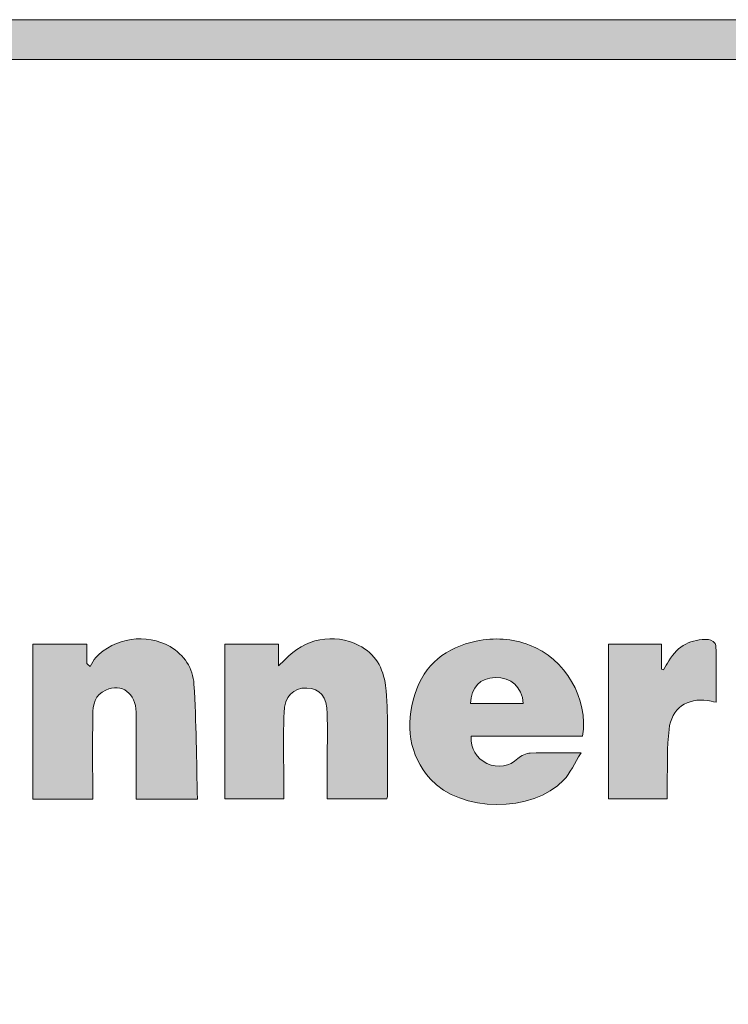
# Model space of a CAD drawing. Units: inches. Extents: x 0 to 8.5, y 0 to 11.
# Drawn here: x 1 to 1.5, y 0.6 to 1.3 of the extents above; entities that cross this region are included whole.
import ezdxf

# ---------------------------------------------------------------- set-up
doc = ezdxf.new("R2010")
doc.units = ezdxf.units.IN
doc.header["$LTSCALE"] = 0.03937
doc.header["$MEASUREMENT"] = 0
doc.layers.add('Title', color=7, linetype='Continuous', true_color=0x000000)

msp = doc.modelspace()

# ---------------------------------------------------------------- hatches: boundary and pattern name
at = {"layer": 'Title', "true_color": 0x231f20}
h = msp.add_hatch(color=250, dxfattribs=at)
h.paths.add_polyline_path([(7.91574, 1.26583), (0.55817, 1.26583), (0.55243, 1.26576), (0.54674, 1.26554), (0.54107, 1.26518), (0.53545, 1.26468), (0.52987, 1.26404), (0.52433, 1.26327), (0.51884, 1.26236), (0.51339, 1.26131), (0.50799, 1.26014), (0.50264, 1.25883), (0.49734, 1.2574), (0.4921, 1.25584), (0.48691, 1.25415), (0.48177, 1.25235), (0.4767, 1.25042), (0.47168, 1.24837), (0.46673, 1.2462), (0.46184, 1.24392), (0.45702, 1.24152), (0.45226, 1.23901), (0.44757, 1.23639), (0.44296, 1.23366), (0.43841, 1.23082), (0.43394, 1.22788), (0.42955, 1.22484), (0.42523, 1.22169), (0.42099, 1.21844), (0.41684, 1.21509), (0.41276, 1.21165), (0.40878, 1.20811), (0.40487, 1.20448), (0.40106, 1.20075), (0.39733, 1.19694), (0.3937, 1.19303), (0.39016, 1.18905), (0.38672, 1.18497), (0.38337, 1.18082), (0.38012, 1.17658), (0.37697, 1.17226), (0.37393, 1.16787), (0.37099, 1.1634), (0.36815, 1.15885), (0.36542, 1.15424), (0.3628, 1.14955), (0.36029, 1.14479), (0.35789, 1.13997), (0.35561, 1.13508), (0.35344, 1.13013), (0.35139, 1.12511), (0.34946, 1.12004), (0.34766, 1.1149), (0.34597, 1.10971), (0.34441, 1.10447), (0.34298, 1.09917), (0.34167, 1.09382), (0.3405, 1.08842), (0.33945, 1.08297), (0.33854, 1.07748), (0.33777, 1.07194), (0.33713, 1.06636), (0.33663, 1.06074), (0.33627, 1.05507), (0.33605, 1.04938), (0.33598, 1.04364), (0.33598, 1.04362), (0.33598, 0.59802), (0.33605, 0.59228), (0.33627, 0.58658), (0.33663, 0.58092), (0.33713, 0.5753), (0.33777, 0.56972), (0.33854, 0.56418), (0.33945, 0.55868), (0.3405, 0.55324), (0.34167, 0.54784), (0.34298, 0.54249), (0.34441, 0.53719), (0.34597, 0.53194), (0.34766, 0.52675), (0.34946, 0.52162), (0.35139, 0.51654), (0.35344, 0.51153), (0.35561, 0.50658), (0.35789, 0.50169), (0.36029, 0.49686), (0.3628, 0.49211), (0.36542, 0.48742), (0.36815, 0.4828), (0.37099, 0.47826), (0.37393, 0.47379), (0.37697, 0.46939), (0.38012, 0.46508), (0.38337, 0.46084), (0.38672, 0.45668), (0.39016, 0.45261), (0.3937, 0.44862), (0.39733, 0.44472), (0.40106, 0.44091), (0.40487, 0.43718), (0.40878, 0.43355), (0.41276, 0.43001), (0.41684, 0.42656), (0.42099, 0.42322), (0.42523, 0.41997), (0.42955, 0.41682), (0.43394, 0.41377), (0.43841, 0.41083), (0.44296, 0.408), (0.44757, 0.40527), (0.45226, 0.40265), (0.45702, 0.40014), (0.46184, 0.39774), (0.46673, 0.39546), (0.47168, 0.39329), (0.4767, 0.39124), (0.48177, 0.38931), (0.48691, 0.3875), (0.4921, 0.38582), (0.49734, 0.38426), (0.50264, 0.38282), (0.50799, 0.38152), (0.51339, 0.38034), (0.51884, 0.3793), (0.52433, 0.37839), (0.52987, 0.37761), (0.53545, 0.37698), (0.54107, 0.37648), (0.54674, 0.37612), (0.55243, 0.3759), (0.55817, 0.37583), (0.55832, 0.37583), (3.77333, 0.37712), (3.77337, 0.37712), (4.70058, 0.37712), (4.70073, 0.37712), (7.91574, 0.37583), (7.92147, 0.3759), (7.92717, 0.37612), (7.93283, 0.37648), (7.93846, 0.37698), (7.94404, 0.37761), (7.94958, 0.37839), (7.95507, 0.3793), (7.96052, 0.38034), (7.96592, 0.38152), (7.97127, 0.38282), (7.97656, 0.38426), (7.98181, 0.38582), (7.987, 0.3875), (7.99213, 0.38931), (7.99721, 0.39124), (8.00222, 0.39329), (8.00718, 0.39546), (8.01207, 0.39774), (8.01689, 0.40014), (8.02165, 0.40265), (8.02633, 0.40527), (8.03095, 0.408), (8.03549, 0.41083), (8.03996, 0.41377), (8.04436, 0.41682), (8.04868, 0.41997), (8.05291, 0.42322), (8.05707, 0.42656), (8.06114, 0.43001), (8.06513, 0.43355), (8.06903, 0.43718), (8.07285, 0.44091), (8.07657, 0.44472), (8.0802, 0.44862), (8.08374, 0.45261), (8.08719, 0.45668), (8.09054, 0.46084), (8.09378, 0.46508), (8.09693, 0.46939), (8.09998, 0.47379), (8.10292, 0.47826), (8.10576, 0.4828), (8.10849, 0.48742), (8.11111, 0.49211), (8.11362, 0.49686), (8.11601, 0.50169), (8.1183, 0.50658), (8.12046, 0.51153), (8.12251, 0.51654), (8.12444, 0.52162), (8.12625, 0.52675), (8.12794, 0.53194), (8.1295, 0.53719), (8.13093, 0.54249), (8.13224, 0.54784), (8.13341, 0.55324), (8.13445, 0.55868), (8.13536, 0.56418), (8.13614, 0.56972), (8.13678, 0.5753), (8.13728, 0.58092), (8.13764, 0.58658), (8.13785, 0.59228), (8.13792, 0.59802), (8.13792, 0.59804), (8.13792, 1.04364), (8.13785, 1.04938), (8.13764, 1.05507), (8.13728, 1.06074), (8.13678, 1.06636), (8.13614, 1.07194), (8.13536, 1.07748), (8.13445, 1.08297), (8.13341, 1.08842), (8.13224, 1.09382), (8.13093, 1.09917), (8.1295, 1.10447), (8.12794, 1.10971), (8.12625, 1.1149), (8.12444, 1.12004), (8.12251, 1.12511), (8.12046, 1.13013), (8.1183, 1.13508), (8.11601, 1.13997), (8.11362, 1.14479), (8.11111, 1.14955), (8.10849, 1.15424), (8.10576, 1.15885), (8.10292, 1.1634), (8.09998, 1.16787), (8.09693, 1.17226), (8.09378, 1.17658), (8.09054, 1.18082), (8.08719, 1.18497), (8.08374, 1.18905), (8.0802, 1.19303), (8.07657, 1.19694), (8.07285, 1.20075), (8.06903, 1.20448), (8.06513, 1.20811), (8.06114, 1.21165), (8.05707, 1.21509), (8.05291, 1.21844), (8.04868, 1.22169), (8.04436, 1.22484), (8.03996, 1.22788), (8.03549, 1.23082), (8.03095, 1.23366), (8.02633, 1.23639), (8.02165, 1.23901), (8.01689, 1.24152), (8.01207, 1.24392), (8.00718, 1.2462), (8.00222, 1.24837), (7.99721, 1.25042), (7.99213, 1.25235), (7.987, 1.25415), (7.98181, 1.25584), (7.97656, 1.2574), (7.97127, 1.25883), (7.96592, 1.26014), (7.96052, 1.26131), (7.95507, 1.26236), (7.94958, 1.26327), (7.94404, 1.26404), (7.93846, 1.26468), (7.93283, 1.26518), (7.92717, 1.26554), (7.92147, 1.26576)], flags=0)
h.paths.add_polyline_path([(8.11293, 0.59802), (8.11286, 0.59293), (8.11267, 0.58788), (8.11235, 0.58287), (8.11191, 0.57788), (8.11134, 0.57294), (8.11065, 0.56803), (8.10984, 0.56315), (8.10891, 0.55832), (8.10787, 0.55354), (8.10671, 0.54879), (8.10543, 0.54409), (8.10405, 0.53944), (8.10255, 0.53484), (8.10094, 0.53029), (8.09923, 0.52578), (8.0974, 0.52133), (8.09548, 0.51694), (8.09345, 0.5126), (8.09132, 0.50832), (8.08909, 0.5041), (8.08676, 0.49994), (8.08434, 0.49584), (8.08182, 0.49181), (8.0792, 0.48784), (8.0765, 0.48394), (8.0737, 0.48011), (8.07081, 0.47635), (8.06784, 0.47266), (8.06478, 0.46904), (8.06164, 0.4655), (8.05841, 0.46203), (8.05511, 0.45865), (8.05172, 0.45534), (8.04825, 0.45211), (8.04471, 0.44897), (8.0411, 0.44591), (8.03741, 0.44294), (8.03364, 0.44005), (8.02981, 0.43726), (8.02591, 0.43455), (8.02194, 0.43194), (8.01791, 0.42942), (8.01381, 0.42699), (8.00965, 0.42466), (8.00543, 0.42243), (8.00115, 0.4203), (7.99681, 0.41827), (7.99242, 0.41635), (7.98797, 0.41453), (7.98347, 0.41281), (7.97891, 0.41121), (7.97431, 0.40971), (7.96966, 0.40832), (7.96496, 0.40705), (7.96022, 0.40589), (7.95543, 0.40484), (7.9506, 0.40391), (7.94573, 0.4031), (7.94082, 0.40242), (7.93587, 0.40185), (7.93089, 0.4014), (7.92587, 0.40109), (7.92082, 0.40089), (7.91574, 0.40083), (7.9154, 0.40083), (0.55817, 0.40083), (0.55309, 0.40089), (0.54804, 0.40109), (0.54302, 0.4014), (0.53804, 0.40185), (0.53309, 0.40242), (0.52818, 0.4031), (0.52331, 0.40391), (0.51848, 0.40484), (0.51369, 0.40589), (0.50895, 0.40705), (0.50425, 0.40832), (0.4996, 0.40971), (0.49499, 0.41121), (0.49044, 0.41281), (0.48594, 0.41453), (0.48149, 0.41635), (0.47709, 0.41827), (0.47276, 0.4203), (0.46848, 0.42243), (0.46425, 0.42466), (0.46009, 0.42699), (0.456, 0.42942), (0.45196, 0.43194), (0.448, 0.43455), (0.4441, 0.43726), (0.44026, 0.44005), (0.4365, 0.44294), (0.43281, 0.44591), (0.4292, 0.44897), (0.42565, 0.45211), (0.42219, 0.45534), (0.4188, 0.45865), (0.41549, 0.46203), (0.41227, 0.4655), (0.40912, 0.46904), (0.40607, 0.47266), (0.40309, 0.47635), (0.40021, 0.48011), (0.39741, 0.48394), (0.3947, 0.48784), (0.39209, 0.49181), (0.38957, 0.49584), (0.38714, 0.49994), (0.38482, 0.5041), (0.38259, 0.50832), (0.38046, 0.5126), (0.37843, 0.51694), (0.3765, 0.52133), (0.37468, 0.52578), (0.37297, 0.53029), (0.37136, 0.53484), (0.36986, 0.53944), (0.36848, 0.54409), (0.3672, 0.54879), (0.36604, 0.55354), (0.365, 0.55832), (0.36407, 0.56315), (0.36326, 0.56803), (0.36257, 0.57294), (0.362, 0.57788), (0.36156, 0.58287), (0.36124, 0.58788), (0.36105, 0.59293), (0.36098, 0.59802), (0.36098, 0.59804), (0.36098, 1.04364), (0.36105, 1.04872), (0.36124, 1.05377), (0.36156, 1.05879), (0.362, 1.06377), (0.36257, 1.06872), (0.36326, 1.07363), (0.36407, 1.0785), (0.365, 1.08333), (0.36604, 1.08812), (0.3672, 1.09286), (0.36848, 1.09756), (0.36986, 1.10221), (0.37136, 1.10682), (0.37297, 1.11137), (0.37468, 1.11587), (0.3765, 1.12032), (0.37843, 1.12472), (0.38046, 1.12905), (0.38259, 1.13333), (0.38482, 1.13756), (0.38714, 1.14172), (0.38957, 1.14581), (0.39209, 1.14985), (0.3947, 1.15381), (0.39741, 1.15771), (0.40021, 1.16155), (0.40309, 1.16531), (0.40607, 1.169), (0.40912, 1.17261), (0.41227, 1.17616), (0.41549, 1.17962), (0.4188, 1.18301), (0.42219, 1.18632), (0.42565, 1.18954), (0.4292, 1.19269), (0.43281, 1.19574), (0.4365, 1.19872), (0.44026, 1.2016), (0.4441, 1.2044), (0.448, 1.20711), (0.45196, 1.20972), (0.456, 1.21224), (0.46009, 1.21467), (0.46425, 1.21699), (0.46848, 1.21922), (0.47276, 1.22135), (0.47709, 1.22338), (0.48149, 1.22531), (0.48594, 1.22713), (0.49044, 1.22884), (0.49499, 1.23045), (0.4996, 1.23195), (0.50425, 1.23333), (0.50895, 1.23461), (0.51369, 1.23577), (0.51848, 1.23681), (0.52331, 1.23774), (0.52818, 1.23855), (0.53309, 1.23924), (0.53804, 1.23981), (0.54302, 1.24025), (0.54804, 1.24057), (0.55309, 1.24076), (0.55817, 1.24083), (0.5585, 1.24083), (7.91574, 1.24083), (7.92082, 1.24076), (7.92587, 1.24057), (7.93089, 1.24025), (7.93587, 1.23981), (7.94082, 1.23924), (7.94573, 1.23855), (7.9506, 1.23774), (7.95543, 1.23681), (7.96022, 1.23577), (7.96496, 1.23461), (7.96966, 1.23333), (7.97431, 1.23195), (7.97891, 1.23045), (7.98347, 1.22884), (7.98797, 1.22713), (7.99242, 1.22531), (7.99681, 1.22338), (8.00115, 1.22135), (8.00543, 1.21922), (8.00965, 1.21699), (8.01381, 1.21467), (8.01791, 1.21224), (8.02194, 1.20972), (8.02591, 1.20711), (8.02981, 1.2044), (8.03364, 1.2016), (8.03741, 1.19872), (8.0411, 1.19574), (8.04471, 1.19269), (8.04825, 1.18954), (8.05172, 1.18632), (8.05511, 1.18301), (8.05841, 1.17962), (8.06164, 1.17616), (8.06478, 1.17261), (8.06784, 1.169), (8.07081, 1.16531), (8.0737, 1.16155), (8.0765, 1.15771), (8.0792, 1.15381), (8.08182, 1.14985), (8.08434, 1.14581), (8.08676, 1.14172), (8.08909, 1.13756), (8.09132, 1.13333), (8.09345, 1.12905), (8.09548, 1.12472), (8.0974, 1.12032), (8.09923, 1.11587), (8.10094, 1.11137), (8.10255, 1.10682), (8.10405, 1.10221), (8.10543, 1.09756), (8.10671, 1.09286), (8.10787, 1.08812), (8.10891, 1.08333), (8.10984, 1.0785), (8.11065, 1.07363), (8.11134, 1.06872), (8.11191, 1.06377), (8.11235, 1.05879), (8.11267, 1.05377), (8.11286, 1.04872), (8.11293, 1.04364), (8.11293, 1.04362)], flags=0)
at = {"layer": 'Title', "true_color": 0x000000, "extrusion": (0, 0, -1)}
for points in [[(-1.06651, 0.77445), (-1.02886, 0.77445), (-1.02886, 0.87219), (-1.06282, 0.87219), (-1.06282, 0.85988), (-1.06496, 0.8581), (-1.06537, 0.85881), (-1.06656, 0.86102), (-1.06697, 0.86173), (-1.06718, 0.86208), (-1.06741, 0.86243), (-1.06764, 0.86276), (-1.06776, 0.86292), (-1.06788, 0.86308), (-1.068, 0.86324), (-1.06813, 0.86339), (-1.06826, 0.86355), (-1.0684, 0.86369), (-1.06895, 0.86428), (-1.06952, 0.86484), (-1.0701, 0.8654), (-1.07069, 0.86594), (-1.07129, 0.86646), (-1.07191, 0.86697), (-1.07253, 0.86747), (-1.07317, 0.86795), (-1.07381, 0.86842), (-1.07447, 0.86888), (-1.07513, 0.86931), (-1.0758, 0.86974), (-1.07649, 0.87015), (-1.07718, 0.87054), (-1.07788, 0.87092), (-1.07858, 0.87129), (-1.0793, 0.87164), (-1.08002, 0.87198), (-1.08075, 0.8723), (-1.08148, 0.8726), (-1.08222, 0.8729), (-1.08297, 0.87317), (-1.08372, 0.87343), (-1.08448, 0.87368), (-1.08524, 0.87391), (-1.08601, 0.87413), (-1.08678, 0.87433), (-1.08755, 0.87451), (-1.08833, 0.87468), (-1.08911, 0.87484), (-1.08989, 0.87498), (-1.09068, 0.8751), (-1.09147, 0.87521), (-1.09226, 0.8753), (-1.09305, 0.87538), (-1.09385, 0.87544), (-1.09464, 0.87548), (-1.09544, 0.87551), (-1.09623, 0.87553), (-1.09703, 0.87553), (-1.09782, 0.87551), (-1.09862, 0.87548), (-1.09941, 0.87543), (-1.1002, 0.87536), (-1.10099, 0.87528), (-1.10178, 0.87518), (-1.10257, 0.87507), (-1.10335, 0.87494), (-1.10413, 0.87479), (-1.10491, 0.87463), (-1.10568, 0.87445), (-1.10645, 0.87426), (-1.10721, 0.87405), (-1.10797, 0.87382), (-1.10873, 0.87357), (-1.10948, 0.87331), (-1.11022, 0.87304), (-1.11096, 0.87274), (-1.11169, 0.87243), (-1.11242, 0.8721), (-1.11314, 0.87176), (-1.11385, 0.8714), (-1.11455, 0.87102), (-1.11525, 0.87063), (-1.11608, 0.87013), (-1.11689, 0.86961), (-1.11768, 0.86908), (-1.11844, 0.86852), (-1.11919, 0.86795), (-1.11992, 0.86736), (-1.12062, 0.86676), (-1.1213, 0.86614), (-1.12196, 0.8655), (-1.1226, 0.86484), (-1.12322, 0.86417), (-1.12381, 0.86349), (-1.12438, 0.86278), (-1.12492, 0.86207), (-1.12544, 0.86134), (-1.12594, 0.86059), (-1.12641, 0.85983), (-1.12686, 0.85906), (-1.12728, 0.85827), (-1.12768, 0.85747), (-1.12805, 0.85666), (-1.12839, 0.85583), (-1.12871, 0.85499), (-1.12901, 0.85414), (-1.12927, 0.85328), (-1.12951, 0.8524), (-1.12972, 0.85152), (-1.12991, 0.85062), (-1.13006, 0.84971), (-1.13019, 0.8488), (-1.13029, 0.84787), (-1.13036, 0.84693), (-1.13123, 0.82891), (-1.13256, 0.77446), (-1.09394, 0.77446), (-1.09394, 0.78114), (-1.09387, 0.82924), (-1.09385, 0.8298), (-1.09383, 0.83035), (-1.09379, 0.8309), (-1.09374, 0.83143), (-1.09367, 0.83196), (-1.0936, 0.83248), (-1.09351, 0.83299), (-1.09342, 0.83349), (-1.09331, 0.83398), (-1.09319, 0.83446), (-1.09306, 0.83493), (-1.09291, 0.8354), (-1.09276, 0.83585), (-1.0926, 0.83629), (-1.09243, 0.83672), (-1.09224, 0.83714), (-1.09205, 0.83756), (-1.09185, 0.83796), (-1.09163, 0.83835), (-1.09141, 0.83873), (-1.09118, 0.8391), (-1.09094, 0.83946), (-1.09069, 0.83981), (-1.09043, 0.84014), (-1.09016, 0.84047), (-1.08989, 0.84078), (-1.0896, 0.84109), (-1.08931, 0.84138), (-1.08901, 0.84166), (-1.0887, 0.84193), (-1.08839, 0.84218), (-1.08806, 0.84243), (-1.08773, 0.84266), (-1.08756, 0.84277), (-1.08739, 0.84288), (-1.08722, 0.84298), (-1.08705, 0.84309), (-1.08687, 0.84319), (-1.0867, 0.84328), (-1.08652, 0.84338), (-1.08634, 0.84347), (-1.08616, 0.84355), (-1.08597, 0.84364), (-1.08579, 0.84372), (-1.0856, 0.84379), (-1.08541, 0.84387), (-1.08522, 0.84394), (-1.08503, 0.84401), (-1.08484, 0.84407), (-1.08464, 0.84413), (-1.08445, 0.84419), (-1.08405, 0.84429), (-1.08365, 0.84439), (-1.08325, 0.84447), (-1.08283, 0.84453), (-1.08242, 0.84458), (-1.08199, 0.84462), (-1.08157, 0.84464), (-1.08114, 0.84465), (-1.0807, 0.84465), (-1.08026, 0.84463), (-1.07982, 0.8446), (-1.07937, 0.84455), (-1.07892, 0.84449), (-1.07846, 0.84441), (-1.078, 0.84432), (-1.07754, 0.84422), (-1.07708, 0.8441), (-1.07661, 0.84396), (-1.07614, 0.84381), (-1.07566, 0.84364), (-1.07519, 0.84346), (-1.07471, 0.84326), (-1.07439, 0.84312), (-1.07408, 0.84298), (-1.07378, 0.84283), (-1.07349, 0.84268), (-1.0732, 0.84252), (-1.07293, 0.84235), (-1.07266, 0.84218), (-1.0724, 0.84201), (-1.07214, 0.84183), (-1.0719, 0.84165), (-1.07166, 0.84146), (-1.07142, 0.84127), (-1.0712, 0.84108), (-1.07098, 0.84088), (-1.07077, 0.84068), (-1.07056, 0.84047), (-1.07036, 0.84026), (-1.07017, 0.84004), (-1.06998, 0.83983), (-1.0698, 0.8396), (-1.06963, 0.83938), (-1.06946, 0.83915), (-1.0693, 0.83892), (-1.06915, 0.83868), (-1.069, 0.83844), (-1.06885, 0.8382), (-1.06871, 0.83795), (-1.06858, 0.83771), (-1.06845, 0.83745), (-1.06833, 0.8372), (-1.06821, 0.83694), (-1.0681, 0.83668), (-1.068, 0.83642), (-1.06789, 0.83615), (-1.0678, 0.83589), (-1.0677, 0.83561), (-1.06753, 0.83507), (-1.06738, 0.83451), (-1.06724, 0.83394), (-1.06711, 0.83337), (-1.06701, 0.83279), (-1.06691, 0.8322), (-1.06683, 0.83161), (-1.06676, 0.83101), (-1.06671, 0.83041), (-1.06666, 0.8298), (-1.0666, 0.82858), (-1.06657, 0.82734), (-1.06651, 0.78117)], [(-1.18364, 0.87211), (-1.18364, 0.85855), (-1.18608, 0.86079), (-1.187, 0.86166), (-1.18741, 0.86207), (-1.18761, 0.86227), (-1.1878, 0.86248), (-1.18836, 0.86309), (-1.18893, 0.86369), (-1.18952, 0.86428), (-1.19011, 0.86485), (-1.19071, 0.8654), (-1.19132, 0.86595), (-1.19195, 0.86647), (-1.19257, 0.86699), (-1.19321, 0.86749), (-1.19386, 0.86797), (-1.19451, 0.86844), (-1.19518, 0.8689), (-1.19584, 0.86934), (-1.19652, 0.86977), (-1.19721, 0.87018), (-1.1979, 0.87058), (-1.19859, 0.87096), (-1.1993, 0.87133), (-1.20001, 0.87168), (-1.20072, 0.87202), (-1.20144, 0.87234), (-1.20217, 0.87265), (-1.2029, 0.87295), (-1.20364, 0.87322), (-1.20438, 0.87349), (-1.20513, 0.87374), (-1.20588, 0.87397), (-1.20663, 0.87419), (-1.20739, 0.87439), (-1.20815, 0.87457), (-1.20891, 0.87475), (-1.20968, 0.8749), (-1.21045, 0.87504), (-1.21122, 0.87517), (-1.212, 0.87528), (-1.21277, 0.87537), (-1.21355, 0.87545), (-1.21433, 0.87551), (-1.21511, 0.87555), (-1.2159, 0.87558), (-1.21668, 0.8756), (-1.21746, 0.8756), (-1.21825, 0.87558), (-1.21903, 0.87554), (-1.21981, 0.87549), (-1.2206, 0.87543), (-1.22138, 0.87534), (-1.22216, 0.87525), (-1.22294, 0.87513), (-1.22372, 0.875), (-1.2245, 0.87485), (-1.22528, 0.87469), (-1.22605, 0.8745), (-1.22682, 0.87431), (-1.22759, 0.87409), (-1.22836, 0.87386), (-1.22912, 0.87361), (-1.22988, 0.87335), (-1.23064, 0.87307), (-1.23139, 0.87277), (-1.23214, 0.87245), (-1.23289, 0.87212), (-1.23363, 0.87177), (-1.23436, 0.8714), (-1.2353, 0.8709), (-1.2362, 0.87039), (-1.23708, 0.86984), (-1.23793, 0.86928), (-1.23875, 0.8687), (-1.23955, 0.86809), (-1.24031, 0.86746), (-1.24105, 0.86682), (-1.24176, 0.86615), (-1.24245, 0.86546), (-1.24311, 0.86476), (-1.24374, 0.86403), (-1.24435, 0.86329), (-1.24493, 0.86253), (-1.24548, 0.86175), (-1.24601, 0.86095), (-1.24651, 0.86013), (-1.24699, 0.8593), (-1.24744, 0.85845), (-1.24786, 0.85759), (-1.24827, 0.8567), (-1.24864, 0.85581), (-1.249, 0.85489), (-1.24932, 0.85396), (-1.24963, 0.85302), (-1.24991, 0.85206), (-1.25017, 0.85109), (-1.2504, 0.85011), (-1.25061, 0.84911), (-1.2508, 0.84809), (-1.25096, 0.84707), (-1.25111, 0.84603), (-1.25147, 0.84278), (-1.25175, 0.83951), (-1.25195, 0.83624), (-1.2521, 0.83296), (-1.25236, 0.81982), (-1.25233, 0.77619), (-1.25233, 0.77615), (-1.25233, 0.77611), (-1.25233, 0.77607), (-1.25232, 0.77604), (-1.25232, 0.776), (-1.25231, 0.77596), (-1.2523, 0.77592), (-1.25229, 0.77588), (-1.25228, 0.77584), (-1.25227, 0.7758), (-1.25225, 0.77572), (-1.2522, 0.77554), (-1.25197, 0.77486), (-1.25188, 0.77457), (-1.2144, 0.77457), (-1.2144, 0.80012), (-1.21436, 0.82835), (-1.21433, 0.82933), (-1.21428, 0.83027), (-1.2142, 0.83119), (-1.2141, 0.83207), (-1.21397, 0.83293), (-1.2139, 0.83335), (-1.21382, 0.83375), (-1.21374, 0.83416), (-1.21365, 0.83455), (-1.21355, 0.83494), (-1.21345, 0.83531), (-1.21334, 0.83568), (-1.21322, 0.83605), (-1.2131, 0.8364), (-1.21297, 0.83675), (-1.21284, 0.83709), (-1.2127, 0.83743), (-1.21255, 0.83775), (-1.2124, 0.83807), (-1.21224, 0.83838), (-1.21208, 0.83868), (-1.21191, 0.83898), (-1.21173, 0.83927), (-1.21155, 0.83955), (-1.21136, 0.83982), (-1.21117, 0.84008), (-1.21097, 0.84034), (-1.21076, 0.84059), (-1.21055, 0.84083), (-1.21033, 0.84107), (-1.21011, 0.84129), (-1.20988, 0.84151), (-1.20965, 0.84173), (-1.2094, 0.84193), (-1.20916, 0.84213), (-1.2089, 0.84231), (-1.20864, 0.8425), (-1.20838, 0.84267), (-1.20811, 0.84283), (-1.20783, 0.84299), (-1.20755, 0.84314), (-1.20726, 0.84329), (-1.20697, 0.84342), (-1.20667, 0.84355), (-1.20636, 0.84367), (-1.20605, 0.84378), (-1.20573, 0.84388), (-1.20541, 0.84398), (-1.20508, 0.84407), (-1.20475, 0.84415), (-1.20441, 0.84422), (-1.20406, 0.84429), (-1.20371, 0.84435), (-1.20335, 0.8444), (-1.20299, 0.84444), (-1.20262, 0.84447), (-1.20225, 0.8445), (-1.20187, 0.84452), (-1.20148, 0.84453), (-1.20108, 0.84454), (-1.20069, 0.84453), (-1.2003, 0.84452), (-1.19992, 0.8445), (-1.19954, 0.84447), (-1.19917, 0.84443), (-1.1988, 0.84439), (-1.19843, 0.84434), (-1.19807, 0.84428), (-1.19772, 0.84421), (-1.19737, 0.84413), (-1.19702, 0.84405), (-1.19668, 0.84395), (-1.19635, 0.84385), (-1.19602, 0.84375), (-1.1957, 0.84363), (-1.19538, 0.8435), (-1.19506, 0.84337), (-1.19476, 0.84323), (-1.19445, 0.84308), (-1.19416, 0.84293), (-1.19386, 0.84276), (-1.19358, 0.84259), (-1.1933, 0.84241), (-1.19302, 0.84222), (-1.19275, 0.84203), (-1.19249, 0.84183), (-1.19223, 0.84161), (-1.19198, 0.84139), (-1.19173, 0.84117), (-1.19149, 0.84093), (-1.19126, 0.84069), (-1.19103, 0.84044), (-1.1908, 0.84018), (-1.19059, 0.83991), (-1.19038, 0.83964), (-1.19017, 0.83936), (-1.18997, 0.83907), (-1.18978, 0.83877), (-1.18959, 0.83847), (-1.18942, 0.83815), (-1.18924, 0.83783), (-1.18907, 0.83751), (-1.18891, 0.83717), (-1.18876, 0.83683), (-1.18861, 0.83647), (-1.18847, 0.83611), (-1.18834, 0.83575), (-1.18821, 0.83537), (-1.18809, 0.83499), (-1.18798, 0.8346), (-1.18787, 0.8342), (-1.18777, 0.8338), (-1.18767, 0.83338), (-1.18759, 0.83296), (-1.18751, 0.83253), (-1.18743, 0.8321), (-1.18737, 0.83166), (-1.18731, 0.8312), (-1.18726, 0.83075), (-1.18718, 0.8298), (-1.18712, 0.82883), (-1.18688, 0.81858), (-1.18691, 0.78777), (-1.1869, 0.77458), (-1.14972, 0.77458), (-1.14972, 0.87211)], [(-1.45956, 0.83559), (-1.45421, 0.83655), (-1.45361, 0.83664), (-1.45301, 0.83671), (-1.45241, 0.83678), (-1.45182, 0.83683), (-1.45124, 0.83686), (-1.45066, 0.83689), (-1.45008, 0.8369), (-1.44951, 0.83689), (-1.44895, 0.83688), (-1.44839, 0.83685), (-1.44784, 0.83681), (-1.44729, 0.83676), (-1.44675, 0.8367), (-1.44621, 0.83662), (-1.44568, 0.83653), (-1.44516, 0.83643), (-1.44464, 0.83632), (-1.44413, 0.8362), (-1.44363, 0.83606), (-1.44313, 0.83591), (-1.44264, 0.83575), (-1.44215, 0.83558), (-1.44168, 0.83539), (-1.44121, 0.8352), (-1.44074, 0.83499), (-1.44029, 0.83477), (-1.43984, 0.83454), (-1.4394, 0.8343), (-1.43897, 0.83405), (-1.43854, 0.83378), (-1.43813, 0.8335), (-1.43772, 0.83322), (-1.43732, 0.83292), (-1.43693, 0.83261), (-1.43655, 0.83229), (-1.43618, 0.83195), (-1.43581, 0.83161), (-1.43546, 0.83126), (-1.43511, 0.83089), (-1.43477, 0.83052), (-1.43444, 0.83013), (-1.43412, 0.82973), (-1.43382, 0.82932), (-1.43352, 0.8289), (-1.43323, 0.82847), (-1.43295, 0.82803), (-1.43268, 0.82758), (-1.43242, 0.82712), (-1.43217, 0.82665), (-1.43194, 0.82617), (-1.43171, 0.82568), (-1.43149, 0.82518), (-1.43129, 0.82466), (-1.43109, 0.82414), (-1.43091, 0.82361), (-1.43074, 0.82307), (-1.43058, 0.82252), (-1.43043, 0.82195), (-1.43029, 0.82138), (-1.43017, 0.8208), (-1.43005, 0.82021), (-1.42995, 0.81961), (-1.42986, 0.819), (-1.42979, 0.81838), (-1.42938, 0.81418), (-1.42911, 0.80996), (-1.4286, 0.78452), (-1.42858, 0.77458), (-1.39162, 0.77458), (-1.39162, 0.87213), (-1.42503, 0.87213), (-1.42503, 0.85642), (-1.42637, 0.85608), (-1.42963, 0.86166), (-1.43017, 0.86256), (-1.43073, 0.86342), (-1.43131, 0.86425), (-1.4319, 0.86505), (-1.43251, 0.86581), (-1.43314, 0.86654), (-1.43346, 0.86689), (-1.43379, 0.86724), (-1.43411, 0.86758), (-1.43445, 0.86791), (-1.43478, 0.86823), (-1.43512, 0.86854), (-1.43547, 0.86885), (-1.43582, 0.86915), (-1.43617, 0.86944), (-1.43652, 0.86972), (-1.43688, 0.87), (-1.43725, 0.87027), (-1.43761, 0.87053), (-1.43799, 0.87078), (-1.43836, 0.87103), (-1.43874, 0.87126), (-1.43912, 0.8715), (-1.43951, 0.87172), (-1.4399, 0.87194), (-1.44029, 0.87214), (-1.44069, 0.87235), (-1.44109, 0.87254), (-1.44149, 0.87273), (-1.4419, 0.87291), (-1.44231, 0.87308), (-1.44272, 0.87325), (-1.44356, 0.87356), (-1.44441, 0.87384), (-1.44528, 0.87409), (-1.44616, 0.87432), (-1.44705, 0.87452), (-1.44795, 0.8747), (-1.44887, 0.87485), (-1.4498, 0.87497), (-1.45074, 0.87506), (-1.45169, 0.87513), (-1.45265, 0.87518), (-1.45363, 0.8752), (-1.45461, 0.87519), (-1.45465, 0.87519), (-1.45469, 0.87519), (-1.45473, 0.87519), (-1.45477, 0.87518), (-1.45481, 0.87518), (-1.45486, 0.87517), (-1.45494, 0.87516), (-1.45503, 0.87514), (-1.45511, 0.87513), (-1.4552, 0.8751), (-1.45529, 0.87508), (-1.45538, 0.87505), (-1.45548, 0.87502), (-1.45557, 0.87499), (-1.45566, 0.87495), (-1.45576, 0.87491), (-1.45585, 0.87487), (-1.45595, 0.87483), (-1.45605, 0.87478), (-1.45624, 0.87468), (-1.45644, 0.87458), (-1.45663, 0.87446), (-1.45683, 0.87434), (-1.45702, 0.87421), (-1.45721, 0.87408), (-1.4574, 0.87394), (-1.45758, 0.8738), (-1.45776, 0.87365), (-1.45794, 0.8735), (-1.4581, 0.87335), (-1.45826, 0.87319), (-1.45841, 0.87304), (-1.45856, 0.87288), (-1.45863, 0.8728), (-1.45869, 0.87272), (-1.45875, 0.87264), (-1.45881, 0.87256), (-1.45887, 0.87248), (-1.45893, 0.87241), (-1.45898, 0.87233), (-1.45903, 0.87225), (-1.45907, 0.87217), (-1.45912, 0.8721), (-1.45915, 0.87202), (-1.45919, 0.87195), (-1.45921, 0.87191), (-1.45922, 0.87187), (-1.45924, 0.87184), (-1.45925, 0.8718), (-1.45926, 0.87177), (-1.45927, 0.87173), (-1.45929, 0.87169), (-1.4593, 0.87166), (-1.4593, 0.87162), (-1.45931, 0.87159), (-1.45932, 0.87156), (-1.45932, 0.87152), (-1.45933, 0.87149), (-1.45933, 0.87145), (-1.45934, 0.87142), (-1.45934, 0.87139)]]:
    msp.add_hatch(color=18, dxfattribs=at).paths.add_polyline_path(points, flags=0)
h = msp.add_hatch(color=18, dxfattribs=at)
h.paths.add_polyline_path([(-1.37526, 0.81408), (-1.30514, 0.81408), (-1.30511, 0.81335), (-1.30511, 0.81264), (-1.30513, 0.81193), (-1.30517, 0.81123), (-1.3052, 0.81089), (-1.30523, 0.81055), (-1.30527, 0.81021), (-1.30532, 0.80988), (-1.30537, 0.80954), (-1.30543, 0.80921), (-1.30549, 0.80888), (-1.30556, 0.80856), (-1.30564, 0.80824), (-1.30572, 0.80792), (-1.30581, 0.80761), (-1.3059, 0.80729), (-1.30599, 0.80698), (-1.3061, 0.80668), (-1.30621, 0.80637), (-1.30632, 0.80607), (-1.30644, 0.80578), (-1.30656, 0.80548), (-1.30669, 0.80519), (-1.30683, 0.80491), (-1.30697, 0.80462), (-1.30711, 0.80434), (-1.30726, 0.80406), (-1.30742, 0.80379), (-1.30758, 0.80352), (-1.30775, 0.80325), (-1.30792, 0.80299), (-1.3081, 0.80273), (-1.30828, 0.80247), (-1.30847, 0.80222), (-1.30866, 0.80197), (-1.30886, 0.80173), (-1.30906, 0.80148), (-1.30926, 0.80125), (-1.30948, 0.80101), (-1.30969, 0.80078), (-1.30992, 0.80055), (-1.31014, 0.80033), (-1.31037, 0.80011), (-1.31061, 0.79989), (-1.31085, 0.79968), (-1.3111, 0.79948), (-1.31135, 0.79927), (-1.3116, 0.79907), (-1.31186, 0.79888), (-1.31213, 0.79868), (-1.3124, 0.7985), (-1.31267, 0.79831), (-1.31295, 0.79813), (-1.31323, 0.79796), (-1.31352, 0.79779), (-1.31381, 0.79762), (-1.31441, 0.7973), (-1.31503, 0.797), (-1.31569, 0.7967), (-1.31602, 0.79656), (-1.31635, 0.79643), (-1.31668, 0.7963), (-1.31701, 0.79618), (-1.31734, 0.79607), (-1.31767, 0.79597), (-1.318, 0.79587), (-1.31833, 0.79578), (-1.31866, 0.79569), (-1.31899, 0.79561), (-1.31932, 0.79554), (-1.31965, 0.79548), (-1.31997, 0.79542), (-1.3203, 0.79537), (-1.32063, 0.79532), (-1.32095, 0.79528), (-1.32128, 0.79525), (-1.3216, 0.79522), (-1.32192, 0.7952), (-1.32225, 0.79519), (-1.32257, 0.79518), (-1.32289, 0.79518), (-1.32321, 0.79519), (-1.32353, 0.7952), (-1.32385, 0.79522), (-1.32416, 0.79524), (-1.32448, 0.79527), (-1.32479, 0.79531), (-1.32511, 0.79535), (-1.32542, 0.7954), (-1.32573, 0.79546), (-1.32604, 0.79552), (-1.32635, 0.79559), (-1.32666, 0.79566), (-1.32696, 0.79574), (-1.32727, 0.79582), (-1.32757, 0.79591), (-1.32787, 0.79601), (-1.32817, 0.79611), (-1.32847, 0.79622), (-1.32877, 0.79634), (-1.32906, 0.79646), (-1.32936, 0.79658), (-1.32965, 0.79672), (-1.32994, 0.79685), (-1.33023, 0.797), (-1.33052, 0.79715), (-1.3308, 0.7973), (-1.33108, 0.79746), (-1.33136, 0.79763), (-1.33164, 0.7978), (-1.33192, 0.79797), (-1.33247, 0.79834), (-1.33301, 0.79874), (-1.33354, 0.79915), (-1.33406, 0.79959), (-1.33457, 0.80004), (-1.33476, 0.80022), (-1.33496, 0.80039), (-1.33516, 0.80056), (-1.33537, 0.80072), (-1.33559, 0.80089), (-1.33581, 0.80105), (-1.33603, 0.8012), (-1.33626, 0.80136), (-1.3365, 0.80151), (-1.33673, 0.80165), (-1.33697, 0.80179), (-1.33722, 0.80193), (-1.33746, 0.80206), (-1.33771, 0.80219), (-1.33796, 0.80232), (-1.33822, 0.80243), (-1.33847, 0.80255), (-1.33873, 0.80266), (-1.33899, 0.80276), (-1.33925, 0.80286), (-1.33951, 0.80295), (-1.33977, 0.80303), (-1.34003, 0.80311), (-1.34029, 0.80318), (-1.34055, 0.80325), (-1.34081, 0.80331), (-1.34107, 0.80336), (-1.34133, 0.80341), (-1.34159, 0.80344), (-1.34184, 0.80347), (-1.34209, 0.80349), (-1.34234, 0.80351), (-1.3498, 0.8037), (-1.37433, 0.80367), (-1.37284, 0.8012), (-1.36885, 0.79424), (-1.36757, 0.7921), (-1.36692, 0.79108), (-1.36625, 0.79008), (-1.36557, 0.78912), (-1.36486, 0.78818), (-1.36449, 0.78773), (-1.36412, 0.78729), (-1.36374, 0.78685), (-1.36335, 0.78642), (-1.36289, 0.78594), (-1.36243, 0.78547), (-1.36195, 0.785), (-1.36147, 0.78454), (-1.36097, 0.78409), (-1.36047, 0.78365), (-1.35943, 0.78278), (-1.35837, 0.78195), (-1.35726, 0.78115), (-1.35613, 0.78038), (-1.35497, 0.77964), (-1.35378, 0.77893), (-1.35256, 0.77825), (-1.35131, 0.7776), (-1.35004, 0.77699), (-1.34874, 0.7764), (-1.34742, 0.77585), (-1.34608, 0.77532), (-1.34472, 0.77483), (-1.34334, 0.77437), (-1.34194, 0.77393), (-1.34053, 0.77353), (-1.33909, 0.77316), (-1.33765, 0.77282), (-1.33619, 0.77251), (-1.33472, 0.77223), (-1.33324, 0.77198), (-1.33175, 0.77177), (-1.33025, 0.77158), (-1.32874, 0.77142), (-1.32723, 0.7713), (-1.32571, 0.7712), (-1.32419, 0.77114), (-1.32267, 0.77111), (-1.32115, 0.7711), (-1.31963, 0.77113), (-1.31811, 0.77119), (-1.31659, 0.77128), (-1.31508, 0.7714), (-1.31357, 0.77155), (-1.31207, 0.77173), (-1.31057, 0.77194), (-1.30909, 0.77218), (-1.30761, 0.77245), (-1.30615, 0.77275), (-1.3047, 0.77309), (-1.30326, 0.77345), (-1.30184, 0.77384), (-1.30044, 0.77427), (-1.29905, 0.77472), (-1.29768, 0.77521), (-1.29634, 0.77572), (-1.29501, 0.77627), (-1.29371, 0.77685), (-1.29243, 0.77745), (-1.29117, 0.77809), (-1.28994, 0.77876), (-1.28874, 0.77946), (-1.28757, 0.78018), (-1.28643, 0.78094), (-1.28532, 0.78173), (-1.28424, 0.78255), (-1.28319, 0.7834), (-1.28218, 0.78428), (-1.28169, 0.78473), (-1.28121, 0.78519), (-1.28074, 0.78566), (-1.28027, 0.78613), (-1.27982, 0.78661), (-1.27937, 0.7871), (-1.27812, 0.78856), (-1.27693, 0.79004), (-1.27581, 0.79153), (-1.27476, 0.79304), (-1.27425, 0.79381), (-1.27377, 0.79457), (-1.2733, 0.79534), (-1.27285, 0.79612), (-1.27241, 0.79689), (-1.27199, 0.79767), (-1.27159, 0.79846), (-1.2712, 0.79925), (-1.27083, 0.80004), (-1.27047, 0.80084), (-1.27013, 0.80164), (-1.26981, 0.80244), (-1.2695, 0.80324), (-1.2692, 0.80405), (-1.26892, 0.80487), (-1.26866, 0.80568), (-1.26841, 0.8065), (-1.26818, 0.80733), (-1.26796, 0.80815), (-1.26776, 0.80898), (-1.26757, 0.80981), (-1.26739, 0.81065), (-1.26709, 0.81233), (-1.26684, 0.81402), (-1.26665, 0.81572), (-1.26652, 0.81743), (-1.26644, 0.81915), (-1.26642, 0.82088), (-1.26645, 0.82262), (-1.26654, 0.82437), (-1.26668, 0.82612), (-1.26687, 0.82789), (-1.26711, 0.82966), (-1.2674, 0.83144), (-1.26774, 0.83322), (-1.26813, 0.83501), (-1.26857, 0.83681), (-1.26905, 0.83861), (-1.26958, 0.84042), (-1.27016, 0.84221), (-1.27079, 0.84394), (-1.27147, 0.84562), (-1.27218, 0.84725), (-1.27256, 0.84805), (-1.27295, 0.84883), (-1.27335, 0.84961), (-1.27376, 0.85037), (-1.27418, 0.85111), (-1.27461, 0.85185), (-1.27505, 0.85257), (-1.2755, 0.85328), (-1.27596, 0.85398), (-1.27644, 0.85466), (-1.27692, 0.85534), (-1.27742, 0.856), (-1.27792, 0.85665), (-1.27844, 0.85729), (-1.27896, 0.85791), (-1.2795, 0.85853), (-1.28004, 0.85913), (-1.2806, 0.85972), (-1.28117, 0.8603), (-1.28174, 0.86087), (-1.28232, 0.86142), (-1.28292, 0.86197), (-1.28352, 0.8625), (-1.28414, 0.86302), (-1.28476, 0.86353), (-1.28539, 0.86403), (-1.28603, 0.86452), (-1.28668, 0.865), (-1.28734, 0.86547), (-1.28801, 0.86592), (-1.28937, 0.8668), (-1.29077, 0.86764), (-1.29221, 0.86843), (-1.29367, 0.86918), (-1.29517, 0.86989), (-1.29671, 0.87055), (-1.29827, 0.87118), (-1.29987, 0.87176), (-1.3015, 0.87231), (-1.30315, 0.87282), (-1.30484, 0.87328), (-1.30656, 0.87371), (-1.3083, 0.8741), (-1.31043, 0.87451), (-1.31256, 0.87485), (-1.31362, 0.87499), (-1.31468, 0.87511), (-1.31574, 0.87521), (-1.3168, 0.87529), (-1.31786, 0.87536), (-1.31892, 0.8754), (-1.31998, 0.87543), (-1.32103, 0.87543), (-1.32209, 0.87542), (-1.32314, 0.87539), (-1.32419, 0.87534), (-1.32524, 0.87527), (-1.32629, 0.87519), (-1.32734, 0.87508), (-1.32839, 0.87495), (-1.32943, 0.87481), (-1.33048, 0.87465), (-1.33152, 0.87446), (-1.33256, 0.87426), (-1.3336, 0.87404), (-1.33463, 0.87381), (-1.33567, 0.87355), (-1.33774, 0.87298), (-1.3398, 0.87233), (-1.34185, 0.87161), (-1.34289, 0.87122), (-1.34391, 0.87079), (-1.34493, 0.87034), (-1.34593, 0.86987), (-1.34693, 0.86937), (-1.34791, 0.86885), (-1.34888, 0.86831), (-1.34983, 0.86774), (-1.35078, 0.86716), (-1.35171, 0.86655), (-1.35263, 0.86592), (-1.35354, 0.86526), (-1.35443, 0.86459), (-1.35531, 0.8639), (-1.35617, 0.86319), (-1.35702, 0.86246), (-1.35786, 0.86171), (-1.35868, 0.86094), (-1.35948, 0.86016), (-1.36027, 0.85936), (-1.36104, 0.85854), (-1.3618, 0.8577), (-1.36254, 0.85685), (-1.36326, 0.85599), (-1.36397, 0.85511), (-1.36466, 0.85421), (-1.36533, 0.8533), (-1.36599, 0.85238), (-1.36662, 0.85145), (-1.36724, 0.8505), (-1.36784, 0.84954), (-1.36842, 0.84857), (-1.36898, 0.84758), (-1.36952, 0.84659), (-1.37004, 0.84559), (-1.37054, 0.84457), (-1.37102, 0.84355), (-1.37148, 0.84252), (-1.37192, 0.84148), (-1.37234, 0.84043), (-1.37274, 0.83938), (-1.37311, 0.83831), (-1.37347, 0.83724), (-1.3738, 0.83617), (-1.3741, 0.83509), (-1.37439, 0.834), (-1.37465, 0.83291), (-1.37489, 0.83182), (-1.3751, 0.83072), (-1.37529, 0.82961), (-1.37546, 0.82851), (-1.3756, 0.8274), (-1.37571, 0.82629), (-1.3758, 0.82518), (-1.37587, 0.82407), (-1.37591, 0.82295), (-1.37592, 0.82184), (-1.37591, 0.82073), (-1.37587, 0.81962), (-1.3758, 0.8185), (-1.37571, 0.81739), (-1.37559, 0.81629), (-1.37544, 0.81518)], flags=0)
h.paths.add_polyline_path([(-1.30474, 0.83477), (-1.33794, 0.83477), (-1.3379, 0.83527), (-1.33784, 0.83575), (-1.33778, 0.83623), (-1.33771, 0.8367), (-1.33763, 0.83716), (-1.33754, 0.83762), (-1.33745, 0.83807), (-1.33734, 0.83852), (-1.33723, 0.83896), (-1.33711, 0.83939), (-1.33698, 0.83981), (-1.33684, 0.84023), (-1.3367, 0.84064), (-1.33654, 0.84104), (-1.33638, 0.84144), (-1.33621, 0.84182), (-1.33604, 0.84221), (-1.33585, 0.84258), (-1.33566, 0.84295), (-1.33546, 0.84331), (-1.33526, 0.84366), (-1.33504, 0.844), (-1.33482, 0.84434), (-1.33459, 0.84467), (-1.33436, 0.84499), (-1.33411, 0.84531), (-1.33386, 0.84561), (-1.33361, 0.84591), (-1.33334, 0.8462), (-1.33307, 0.84649), (-1.33279, 0.84676), (-1.33251, 0.84703), (-1.33222, 0.84729), (-1.33192, 0.84754), (-1.33161, 0.84778), (-1.3313, 0.84802), (-1.33099, 0.84825), (-1.33066, 0.84847), (-1.33033, 0.84868), (-1.32999, 0.84888), (-1.32965, 0.84908), (-1.3293, 0.84926), (-1.32895, 0.84944), (-1.32859, 0.84961), (-1.32822, 0.84977), (-1.32785, 0.84992), (-1.32747, 0.85007), (-1.32708, 0.8502), (-1.32669, 0.85033), (-1.3263, 0.85045), (-1.32589, 0.85055), (-1.32549, 0.85066), (-1.32507, 0.85075), (-1.32466, 0.85083), (-1.32423, 0.8509), (-1.3238, 0.85097), (-1.32337, 0.85102), (-1.32293, 0.85107), (-1.32249, 0.85111), (-1.32204, 0.85113), (-1.32158, 0.85115), (-1.32112, 0.85116), (-1.32066, 0.85116), (-1.32019, 0.85115), (-1.31975, 0.85114), (-1.31932, 0.85111), (-1.31889, 0.85108), (-1.31847, 0.85104), (-1.31806, 0.85099), (-1.31765, 0.85093), (-1.31725, 0.85087), (-1.31685, 0.85079), (-1.31645, 0.85071), (-1.31607, 0.85062), (-1.31569, 0.85052), (-1.31531, 0.85042), (-1.31494, 0.85031), (-1.31458, 0.85018), (-1.31422, 0.85005), (-1.31387, 0.84992), (-1.31352, 0.84977), (-1.31318, 0.84962), (-1.31285, 0.84946), (-1.31252, 0.84929), (-1.3122, 0.84912), (-1.31188, 0.84894), (-1.31158, 0.84875), (-1.31127, 0.84855), (-1.31098, 0.84834), (-1.31069, 0.84813), (-1.3104, 0.84791), (-1.31013, 0.84768), (-1.30986, 0.84745), (-1.30959, 0.8472), (-1.30933, 0.84695), (-1.30908, 0.8467), (-1.30884, 0.84643), (-1.3086, 0.84616), (-1.30837, 0.84588), (-1.30814, 0.84559), (-1.30793, 0.8453), (-1.30771, 0.845), (-1.30751, 0.84469), (-1.30731, 0.84438), (-1.30712, 0.84406), (-1.30694, 0.84373), (-1.30676, 0.84339), (-1.30659, 0.84305), (-1.30643, 0.8427), (-1.30628, 0.84234), (-1.30613, 0.84198), (-1.30599, 0.84161), (-1.30585, 0.84123), (-1.30573, 0.84085), (-1.30561, 0.84046), (-1.3055, 0.84006), (-1.30539, 0.83965), (-1.3053, 0.83924), (-1.30521, 0.83883), (-1.30512, 0.8384), (-1.30505, 0.83797), (-1.30498, 0.83753), (-1.30492, 0.83709), (-1.30487, 0.83664), (-1.30483, 0.83618), (-1.30479, 0.83572)], flags=0)

# ---------------------------------------------------------------- linework, layer by layer
at = {"layer": 'Title', "lineweight": 0}
for points, knots in [([(7.91574, 1.26583), (7.91574, 1.26583), (0.55817, 1.26583), (0.55817, 1.26583), (0.43546, 1.26583), (0.33598, 1.16635), (0.33598, 1.04364), (0.33598, 1.04364), (0.33598, 0.59802), (0.33598, 0.59802), (0.33598, 0.4753), (0.43546, 0.37583), (0.55817, 0.37583), (0.55817, 0.37583), (3.77333, 0.37712), (3.77333, 0.37712), (3.77333, 0.37712), (4.70058, 0.37712), (4.70058, 0.37712), (4.70058, 0.37712), (7.91574, 0.37583), (7.91574, 0.37583), (8.03845, 0.37583), (8.13792, 0.4753), (8.13792, 0.59802), (8.13792, 0.59802), (8.13792, 1.04364), (8.13792, 1.04364), (8.13792, 1.16635), (8.03845, 1.26583), (7.91574, 1.26583)], [0, 0, 0, 0, 1, 1, 1, 2, 2, 2, 3, 3, 3, 4, 4, 4, 5, 5, 5, 6, 6, 6, 7, 7, 7, 8, 8, 8, 9, 9, 9, 10, 10, 10, 10]), ([(8.11293, 0.59802), (8.11293, 0.48929), (8.02447, 0.40083), (7.91574, 0.40083), (7.91574, 0.40083), (0.55817, 0.40083), (0.55817, 0.40083), (0.44944, 0.40083), (0.36098, 0.48929), (0.36098, 0.59802), (0.36098, 0.59802), (0.36098, 1.04364), (0.36098, 1.04364), (0.36098, 1.15237), (0.44944, 1.24083), (0.55817, 1.24083), (0.55817, 1.24083), (7.91574, 1.24083), (7.91574, 1.24083), (8.02447, 1.24083), (8.11293, 1.15237), (8.11293, 1.04364), (8.11293, 1.04364), (8.11293, 0.59802), (8.11293, 0.59802)], [0, 0, 0, 0, 1, 1, 1, 2, 2, 2, 3, 3, 3, 4, 4, 4, 5, 5, 5, 6, 6, 6, 7, 7, 7, 8, 8, 8, 8])]:
    msp.add_open_spline(points, degree=3, knots=knots, dxfattribs=at)
at = {"layer": 'Title', "color": 18, "lineweight": 0, "true_color": 0x000000}
for points, knots in [([(1.06651, 0.77445), (1.05344, 0.77445), (1.04133, 0.77445), (1.02886, 0.77445), (1.02886, 0.80711), (1.02886, 0.83946), (1.02886, 0.87219), (1.04026, 0.87219), (1.05128, 0.87219), (1.06282, 0.87219), (1.06282, 0.86784), (1.06282, 0.86386), (1.06282, 0.85988), (1.06353, 0.85928), (1.06424, 0.85869), (1.06496, 0.8581), (1.06609, 0.85998), (1.06694, 0.86213), (1.0684, 0.86369), (1.08011, 0.87627), (1.10049, 0.87923), (1.11525, 0.87063), (1.12421, 0.86541), (1.12976, 0.85698), (1.13036, 0.84693), (1.13181, 0.82293), (1.13191, 0.79885), (1.13256, 0.77446), (1.11912, 0.77446), (1.10701, 0.77446), (1.09394, 0.77446), (1.09394, 0.77666), (1.09394, 0.7789), (1.09394, 0.78114), (1.09393, 0.79717), (1.09408, 0.81321), (1.09387, 0.82924), (1.0937, 0.84133), (1.08494, 0.84764), (1.07471, 0.84326), (1.06787, 0.84034), (1.06665, 0.83395), (1.06657, 0.82734), (1.0664, 0.81195), (1.06651, 0.79656), (1.06651, 0.78117), (1.06651, 0.77908), (1.06651, 0.77699), (1.06651, 0.77445)], [0, 0, 0, 0, 1, 1, 1, 2, 2, 2, 3, 3, 3, 4, 4, 4, 5, 5, 5, 6, 6, 6, 7, 7, 7, 8, 8, 8, 9, 9, 9, 10, 10, 10, 11, 11, 11, 12, 12, 12, 13, 13, 13, 14, 14, 14, 15, 15, 15, 16, 16, 16, 16]), ([(1.18364, 0.87211), (1.18364, 0.86737), (1.18364, 0.86358), (1.18364, 0.85855), (1.18562, 0.86041), (1.18679, 0.86136), (1.1878, 0.86248), (1.1997, 0.8757), (1.21873, 0.87941), (1.23436, 0.8714), (1.24449, 0.86622), (1.24971, 0.85717), (1.25111, 0.84603), (1.25219, 0.83738), (1.25226, 0.82856), (1.25236, 0.81982), (1.25253, 0.80528), (1.25237, 0.79073), (1.25233, 0.77619), (1.25233, 0.77579), (1.25212, 0.77539), (1.25188, 0.77457), (1.23974, 0.77457), (1.22747, 0.77457), (1.2144, 0.77457), (1.2144, 0.78315), (1.2144, 0.79163), (1.2144, 0.80012), (1.2144, 0.80953), (1.21449, 0.81894), (1.21436, 0.82835), (1.21421, 0.83892), (1.20977, 0.84437), (1.20148, 0.84453), (1.19295, 0.8447), (1.18752, 0.83935), (1.18712, 0.82883), (1.18661, 0.81517), (1.18694, 0.80146), (1.18691, 0.78777), (1.1869, 0.78352), (1.1869, 0.77927), (1.1869, 0.77458), (1.17441, 0.77458), (1.16234, 0.77458), (1.14972, 0.77458), (1.14972, 0.80694), (1.14972, 0.8393), (1.14972, 0.87211), (1.16084, 0.87211), (1.17185, 0.87211), (1.18364, 0.87211)], [0, 0, 0, 0, 1, 1, 1, 2, 2, 2, 3, 3, 3, 4, 4, 4, 5, 5, 5, 6, 6, 6, 7, 7, 7, 8, 8, 8, 9, 9, 9, 10, 10, 10, 11, 11, 11, 12, 12, 12, 13, 13, 13, 14, 14, 14, 15, 15, 15, 16, 16, 16, 17, 17, 17, 17]), ([(1.37526, 0.81408), (1.35168, 0.81408), (1.32839, 0.81408), (1.30514, 0.81408), (1.3047, 0.80627), (1.30836, 0.80014), (1.31503, 0.797), (1.32209, 0.79366), (1.32917, 0.79506), (1.33457, 0.80004), (1.33659, 0.80191), (1.33968, 0.8034), (1.34234, 0.80351), (1.35223, 0.80391), (1.36214, 0.80367), (1.37433, 0.80367), (1.37017, 0.797), (1.36755, 0.79093), (1.36335, 0.78642), (1.34405, 0.7657), (1.29811, 0.76607), (1.27937, 0.7871), (1.2656, 0.80258), (1.26366, 0.82112), (1.26958, 0.84042), (1.27552, 0.85974), (1.28955, 0.87014), (1.3083, 0.8741), (1.31967, 0.8765), (1.33092, 0.87565), (1.34185, 0.87161), (1.36408, 0.8634), (1.37934, 0.83755), (1.37526, 0.81408)], [0, 0, 0, 0, 1, 1, 1, 2, 2, 2, 3, 3, 3, 4, 4, 4, 5, 5, 5, 6, 6, 6, 7, 7, 7, 8, 8, 8, 9, 9, 9, 10, 10, 10, 11, 11, 11, 11]), ([(1.45956, 0.83559), (1.45702, 0.83605), (1.45562, 0.83633), (1.45421, 0.83655), (1.4413, 0.83856), (1.43129, 0.8317), (1.42979, 0.81838), (1.42852, 0.8072), (1.4289, 0.79581), (1.4286, 0.78452), (1.42851, 0.78135), (1.42858, 0.77818), (1.42858, 0.77458), (1.4161, 0.77458), (1.40406, 0.77458), (1.39162, 0.77458), (1.39162, 0.807), (1.39162, 0.83935), (1.39162, 0.87213), (1.40258, 0.87213), (1.41339, 0.87213), (1.42503, 0.87213), (1.42503, 0.86679), (1.42503, 0.8616), (1.42503, 0.85642), (1.42548, 0.85631), (1.42592, 0.85619), (1.42637, 0.85608), (1.42746, 0.85794), (1.42854, 0.8598), (1.42963, 0.86166), (1.43532, 0.87139), (1.44404, 0.87537), (1.45461, 0.87519), (1.45628, 0.87516), (1.45929, 0.87277), (1.45934, 0.87139), (1.45972, 0.8597), (1.45956, 0.84799), (1.45956, 0.83559)], [0, 0, 0, 0, 1, 1, 1, 2, 2, 2, 3, 3, 3, 4, 4, 4, 5, 5, 5, 6, 6, 6, 7, 7, 7, 8, 8, 8, 9, 9, 9, 10, 10, 10, 11, 11, 11, 12, 12, 12, 13, 13, 13, 13]), ([(1.30474, 0.83477), (1.31606, 0.83477), (1.32699, 0.83477), (1.33794, 0.83477), (1.33706, 0.84532), (1.33025, 0.85145), (1.32019, 0.85115), (1.31081, 0.85088), (1.3051, 0.845), (1.30474, 0.83477)], [0, 0, 0, 0, 1, 1, 1, 2, 2, 2, 3, 3, 3, 3])]:
    msp.add_open_spline(points, degree=3, knots=knots, dxfattribs=at)

doc.saveas('drawing.dxf')
